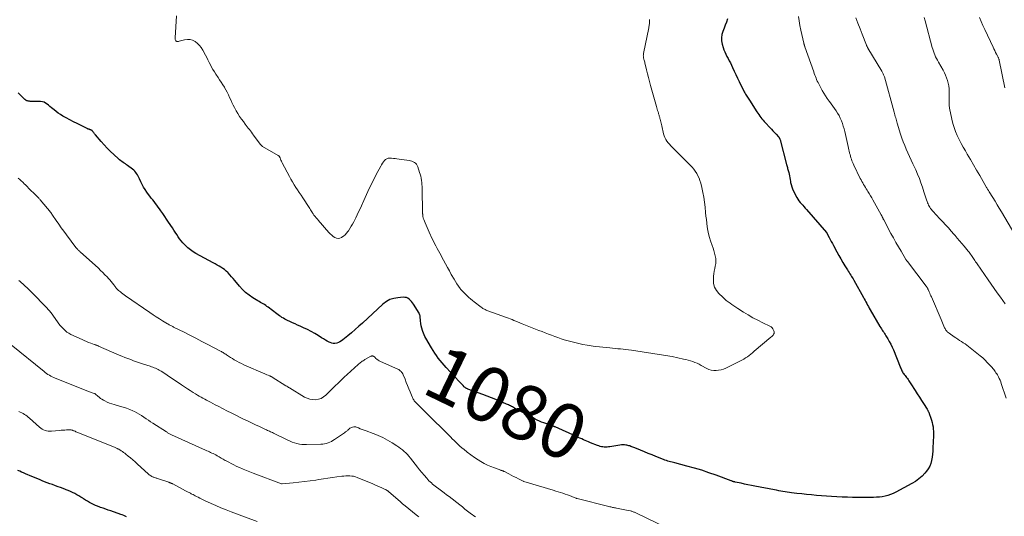
# Model space of a CAD drawing. Units: feet. Extents: x 1950000 to 1955021, y 534993 to 540000.
# Drawn here: x 1950914 to 1951274, y 537043 to 537225 of the extents above; entities that cross this region are included whole.
import ezdxf
from ezdxf.enums import TextEntityAlignment as Align

# ---------------------------------------------------------------- set-up
doc = ezdxf.new("R2010")
doc.units = ezdxf.units.FT
doc.header["$LTSCALE"] = 100
doc.header["$MEASUREMENT"] = 0
for name, color, linetype, lineweight in [('CONTOUR INDEX', 32, 'Continuous', 25), ('CONTOUR INDEX LABEL', 7, 'Continuous', 15), ('CONTOUR INTERMEDIATE', 40, 'Continuous', 15)]:
    doc.layers.add(name, color=color, linetype=linetype, lineweight=lineweight)
doc.styles.add('slant', font='romans.shx', dxfattribs={"oblique": 14.999978})

msp = doc.modelspace()

# ---------------------------------------------------------------- linework, layer by layer
at = {"layer": 'CONTOUR INDEX', "flags": 128}
for points, elevation in [([(1951172.51, 537225.04), (1951172.08, 537223.9), (1951171.65, 537222.76), (1951171.21, 537221.62), (1951170.78, 537220.48), (1951170.46, 537219.33), (1951170.29, 537218.18), (1951170.34, 537217.02), (1951170.54, 537215.85), (1951170.86, 537214.67), (1951171.13, 537213.81), (1951171.45, 537212.97), (1951171.82, 537212.16), (1951172.25, 537211.36), (1951172.69, 537210.58), (1951173.12, 537209.78), (1951173.52, 537208.97), (1951173.91, 537208.16), (1951174.33, 537207.26), (1951174.92, 537205.99), (1951175.51, 537204.72), (1951176.12, 537203.46), (1951176.74, 537202.2), (1951178.61, 537198.42), (1951178.81, 537198.02), (1951179.03, 537197.63), (1951179.26, 537197.25), (1951179.51, 537196.88), (1951179.76, 537196.51), (1951180, 537196.13), (1951180.25, 537195.76), (1951180.49, 537195.38), (1951183.21, 537191.18), (1951183.57, 537190.64), (1951183.92, 537190.11), (1951184.29, 537189.58), (1951184.67, 537189.06), (1951185.05, 537188.56), (1951185.46, 537188.06), (1951185.88, 537187.58), (1951186.32, 537187.11), (1951187.95, 537185.43), (1951188.52, 537184.83), (1951189.09, 537184.23), (1951189.65, 537183.63), (1951190.21, 537183.02), (1951191.12, 537182.02), (1951191.21, 537181.91), (1951191.3, 537181.79), (1951191.38, 537181.66), (1951191.45, 537181.52), (1951191.51, 537181.38), (1951191.57, 537181.24), (1951191.62, 537181.1), (1951191.66, 537180.95), (1951194.03, 537171.9), (1951194.13, 537171.53), (1951194.23, 537171.17), (1951194.33, 537170.81), (1951194.44, 537170.45), (1951194.54, 537170.09), (1951194.64, 537169.73), (1951194.73, 537169.37), (1951194.82, 537169), (1951194.96, 537168.4), (1951195.11, 537167.73), (1951195.25, 537167.06), (1951195.37, 537166.39), (1951195.47, 537165.71), (1951195.52, 537165.38), (1951195.69, 537164.56), (1951195.91, 537163.75), (1951196.21, 537162.97), (1951196.57, 537162.2), (1951197.85, 537159.81), (1951198.2, 537159.21), (1951198.58, 537158.63), (1951199, 537158.08), (1951199.46, 537157.55), (1951199.93, 537157.04), (1951200.39, 537156.52), (1951200.86, 537156), (1951201.32, 537155.47), (1951208.57, 537147.11), (1951208.62, 537147.05), (1951208.67, 537146.99), (1951208.71, 537146.93), (1951208.75, 537146.87), (1951208.8, 537146.81), (1951208.84, 537146.74), (1951208.87, 537146.67), (1951208.91, 537146.61), (1951209.6, 537145.27), (1951209.98, 537144.53), (1951210.36, 537143.79), (1951210.75, 537143.06), (1951211.14, 537142.32), (1951212.4, 537139.96), (1951213.1, 537138.68), (1951213.82, 537137.42), (1951214.56, 537136.17), (1951215.32, 537134.93), (1951216.27, 537133.39), (1951216.56, 537132.93), (1951216.86, 537132.46), (1951217.15, 537132), (1951217.45, 537131.53), (1951217.75, 537131.07), (1951218.04, 537130.6), (1951218.32, 537130.13), (1951218.59, 537129.65), (1951222.1, 537123.4), (1951222.41, 537122.84), (1951222.72, 537122.27), (1951223.02, 537121.71), (1951223.32, 537121.14), (1951223.61, 537120.57), (1951223.92, 537120), (1951224.23, 537119.44), (1951224.55, 537118.88), (1951228.14, 537112.74), (1951228.4, 537112.31), (1951228.66, 537111.89), (1951228.93, 537111.48), (1951229.21, 537111.07), (1951229.5, 537110.66), (1951229.77, 537110.24), (1951230.04, 537109.82), (1951230.3, 537109.4), (1951230.97, 537108.28), (1951231.54, 537107.28), (1951232.08, 537106.27), (1951232.57, 537105.23), (1951233.02, 537104.18), (1951235.51, 537098.07), (1951235.66, 537097.7), (1951235.82, 537097.33), (1951235.98, 537096.97), (1951236.15, 537096.6), (1951236.33, 537096.25), (1951236.52, 537095.9), (1951236.74, 537095.57), (1951236.97, 537095.25), (1951237.29, 537094.84), (1951237.57, 537094.47), (1951237.85, 537094.1), (1951238.13, 537093.73), (1951238.4, 537093.35), (1951238.67, 537092.97), (1951238.94, 537092.59), (1951239.2, 537092.2), (1951239.45, 537091.81), (1951240.99, 537089.37), (1951241.75, 537088.17), (1951242.51, 537086.98), (1951243.28, 537085.78), (1951244.04, 537084.59), (1951245.33, 537082.57), (1951245.44, 537082.38), (1951245.56, 537082.19), (1951245.66, 537082), (1951245.77, 537081.8), (1951245.86, 537081.6), (1951245.96, 537081.4), (1951246.04, 537081.2), (1951246.12, 537080.99), (1951246.73, 537079.34), (1951246.98, 537078.56), (1951247.2, 537077.77), (1951247.36, 537076.97), (1951247.49, 537076.15), (1951247.56, 537075.33), (1951247.62, 537074.51), (1951247.63, 537073.69), (1951247.62, 537072.86), (1951247.45, 537068.44), (1951247.39, 537067.29), (1951247.29, 537066.16), (1951247.15, 537065.02), (1951246.97, 537063.89), (1951246.69, 537062.8), (1951246.3, 537061.77), (1951245.75, 537060.81), (1951245.08, 537059.9), (1951244.55, 537059.27), (1951243.48, 537058.16), (1951242.34, 537057.13), (1951241.09, 537056.23), (1951239.78, 537055.42), (1951233.95, 537052.25), (1951233, 537051.79), (1951232.03, 537051.38), (1951231.03, 537051.06), (1951230.01, 537050.81), (1951228.97, 537050.62), (1951227.93, 537050.48), (1951226.88, 537050.4), (1951225.82, 537050.36), (1951223.9, 537050.35), (1951221.98, 537050.35), (1951220.06, 537050.36), (1951218.15, 537050.39), (1951216.23, 537050.42), (1951214.31, 537050.49), (1951212.4, 537050.57), (1951210.49, 537050.68), (1951208.57, 537050.82), (1951204.93, 537051.11), (1951203.15, 537051.27), (1951201.37, 537051.43), (1951199.6, 537051.62), (1951197.82, 537051.83), (1951195.84, 537052.07), (1951195.06, 537052.17), (1951194.28, 537052.28), (1951193.5, 537052.4), (1951192.73, 537052.53), (1951191.95, 537052.67), (1951191.18, 537052.81), (1951190.41, 537052.96), (1951189.63, 537053.11), (1951182.44, 537054.51), (1951181.19, 537054.76), (1951179.93, 537055.01), (1951178.68, 537055.26), (1951177.42, 537055.52), (1951175.3, 537055.96), (1951175.11, 537056), (1951174.92, 537056.05), (1951174.73, 537056.1), (1951174.54, 537056.16), (1951174.36, 537056.23), (1951174.17, 537056.29), (1951173.98, 537056.36), (1951173.8, 537056.43), (1951168.37, 537058.45), (1951165.73, 537059.39), (1951163.07, 537060.27), (1951160.38, 537061.06), (1951157.67, 537061.8), (1951153.28, 537062.93), (1951152.76, 537063.06), (1951152.23, 537063.2), (1951151.71, 537063.35), (1951151.19, 537063.49), (1951150.68, 537063.65), (1951150.16, 537063.82), (1951149.65, 537064), (1951149.15, 537064.19), (1951146.33, 537065.3), (1951144.93, 537065.85), (1951143.53, 537066.41), (1951142.14, 537066.98), (1951140.74, 537067.56), (1951138.69, 537068.41), (1951138.32, 537068.56), (1951137.96, 537068.71), (1951137.6, 537068.86), (1951137.23, 537069), (1951136.86, 537069.14), (1951136.49, 537069.25), (1951136.11, 537069.35), (1951135.72, 537069.42), (1951135.4, 537069.48), (1951134.85, 537069.54), (1951134.31, 537069.56), (1951133.76, 537069.52), (1951133.21, 537069.44), (1951132.47, 537069.3), (1951131.73, 537069.16), (1951130.99, 537069.04), (1951130.24, 537068.93), (1951129.5, 537068.83), (1951129.02, 537068.78), (1951128.51, 537068.74), (1951128, 537068.72), (1951127.49, 537068.75), (1951126.98, 537068.8), (1951126.48, 537068.89), (1951125.98, 537069), (1951125.49, 537069.14), (1951125.01, 537069.32), (1951122.45, 537070.34), (1951121.81, 537070.6), (1951121.17, 537070.87), (1951120.53, 537071.14), (1951119.89, 537071.43), (1951119.26, 537071.71), (1951118.63, 537072), (1951118, 537072.29), (1951117.36, 537072.57), (1951109.59, 537076.08), (1951109.47, 537076.13), (1951109.35, 537076.18), (1951109.22, 537076.23), (1951109.1, 537076.28), (1951108.97, 537076.32), (1951108.85, 537076.37), (1951108.72, 537076.41), (1951108.59, 537076.46), (1951105.41, 537077.58), (1951104.6, 537077.89), (1951103.81, 537078.22), (1951103.03, 537078.58), (1951102.26, 537078.96), (1951101.5, 537079.37), (1951100.74, 537079.77), (1951099.98, 537080.18), (1951099.22, 537080.59), (1951094.76, 537083), (1951094.39, 537083.19), (1951094.03, 537083.38), (1951093.66, 537083.57), (1951093.3, 537083.75), (1951092.93, 537083.93), (1951092.55, 537084.11), (1951092.18, 537084.28), (1951091.8, 537084.44), (1951089.44, 537085.46), (1951087.87, 537086.12), (1951086.3, 537086.76), (1951084.72, 537087.37), (1951083.13, 537087.97), (1951077.73, 537089.93), (1951077.54, 537090.01), (1951077.36, 537090.09), (1951077.19, 537090.18), (1951077.02, 537090.28), (1951076.86, 537090.39), (1951076.7, 537090.51), (1951076.55, 537090.64), (1951076.4, 537090.77), (1951075.95, 537091.23), (1951075.59, 537091.6), (1951075.23, 537091.97), (1951074.88, 537092.34), (1951074.52, 537092.72), (1951069.8, 537097.79), (1951069.05, 537098.63), (1951068.31, 537099.47), (1951067.61, 537100.35), (1951066.93, 537101.24), (1951066.27, 537102.15), (1951065.64, 537103.07), (1951065.04, 537104.02), (1951064.45, 537104.97), (1951062.39, 537108.5), (1951062.07, 537109.09), (1951061.77, 537109.69), (1951061.52, 537110.31), (1951061.29, 537110.94), (1951061.16, 537111.34), (1951060.92, 537112.19), (1951060.71, 537113.05), (1951060.56, 537113.91), (1951060.45, 537114.79), (1951060.3, 537116.39), (1951060.28, 537116.55), (1951060.25, 537116.71), (1951060.21, 537116.87), (1951060.17, 537117.02), (1951060.11, 537117.17), (1951060.04, 537117.32), (1951059.97, 537117.46), (1951059.89, 537117.6), (1951057.83, 537120.96), (1951057.5, 537121.45), (1951057.13, 537121.91), (1951056.72, 537122.34), (1951056.28, 537122.74), (1951055.8, 537123.06), (1951055.29, 537123.29), (1951054.73, 537123.4), (1951054.16, 537123.42), (1951052.21, 537123.28), (1951050.7, 537123.02), (1951049.27, 537122.56), (1951047.97, 537121.83), (1951046.74, 537120.91), (1951039.3, 537114.03), (1951037.97, 537112.83), (1951036.63, 537111.65), (1951035.27, 537110.49), (1951033.89, 537109.36), (1951032.14, 537107.95), (1951031.6, 537107.56), (1951031.05, 537107.22), (1951030.46, 537106.94), (1951029.85, 537106.7), (1951029.22, 537106.58), (1951028.61, 537106.55), (1951028.01, 537106.67), (1951027.41, 537106.89), (1951027.13, 537107.03), (1951026.41, 537107.41), (1951025.7, 537107.81), (1951025, 537108.23), (1951024.31, 537108.66), (1951023.11, 537109.44), (1951021.81, 537110.24), (1951020.49, 537110.99), (1951019.13, 537111.67), (1951017.75, 537112.31), (1951016.53, 537112.84), (1951015.58, 537113.25), (1951014.63, 537113.68), (1951013.68, 537114.11), (1951012.74, 537114.54), (1951011.9, 537114.93), (1951011.38, 537115.19), (1951010.87, 537115.46), (1951010.37, 537115.75), (1951009.88, 537116.06), (1951009.4, 537116.38), (1951008.93, 537116.71), (1951008.46, 537117.05), (1951007.99, 537117.4), (1951004.84, 537119.79), (1951004.39, 537120.12), (1951003.92, 537120.43), (1951003.45, 537120.73), (1951002.96, 537121.01), (1951002.48, 537121.29), (1951001.99, 537121.57), (1951001.51, 537121.85), (1951001.03, 537122.14), (1950999.2, 537123.27), (1950997.86, 537124.18), (1950996.6, 537125.18), (1950995.44, 537126.3), (1950994.35, 537127.51), (1950992.7, 537129.54), (1950992.11, 537130.25), (1950991.5, 537130.94), (1950990.88, 537131.62), (1950990.24, 537132.29), (1950990.06, 537132.47), (1950989.48, 537133.01), (1950988.88, 537133.52), (1950988.24, 537133.98), (1950987.57, 537134.4), (1950986.89, 537134.8), (1950986.2, 537135.19), (1950985.5, 537135.58), (1950984.81, 537135.97), (1950978.44, 537139.46), (1950977.44, 537140.07), (1950976.47, 537140.73), (1950975.56, 537141.47), (1950974.7, 537142.27), (1950974.38, 537142.58), (1950973.73, 537143.28), (1950973.1, 537144), (1950972.53, 537144.76), (1950971.98, 537145.55), (1950971.46, 537146.35), (1950970.94, 537147.16), (1950970.41, 537147.95), (1950969.88, 537148.75), (1950968.45, 537150.88), (1950967.76, 537151.91), (1950967.06, 537152.94), (1950966.36, 537153.97), (1950965.65, 537155), (1950965.18, 537155.7), (1950964.7, 537156.37), (1950964.22, 537157.04), (1950963.71, 537157.69), (1950963.2, 537158.34), (1950962.68, 537158.98), (1950962.18, 537159.63), (1950961.68, 537160.29), (1950961.19, 537160.96), (1950960.57, 537161.81), (1950959.95, 537162.73), (1950959.36, 537163.66), (1950958.84, 537164.64), (1950958.35, 537165.63), (1950957.89, 537166.65), (1950957.65, 537167.14), (1950957.4, 537167.63), (1950957.12, 537168.11), (1950956.83, 537168.58), (1950956.51, 537169.02), (1950956.15, 537169.44), (1950955.76, 537169.81), (1950955.34, 537170.16), (1950953.54, 537171.48), (1950953.12, 537171.79), (1950952.7, 537172.09), (1950952.27, 537172.38), (1950951.85, 537172.68), (1950951.42, 537172.98), (1950951.01, 537173.29), (1950950.61, 537173.62), (1950950.22, 537173.95), (1950948.5, 537175.5), (1950947.28, 537176.65), (1950946.09, 537177.82), (1950944.95, 537179.05), (1950943.84, 537180.3), (1950941.75, 537182.74), (1950941.58, 537182.94), (1950941.42, 537183.14), (1950941.27, 537183.35), (1950941.11, 537183.55), (1950940.93, 537183.8), (1950940.87, 537183.89), (1950940.81, 537183.97), (1950940.74, 537184.05), (1950940.68, 537184.13), (1950940.6, 537184.22), (1950940.54, 537184.28), (1950940.46, 537184.34), (1950940.39, 537184.39), (1950940.31, 537184.44), (1950940.22, 537184.48), (1950940.14, 537184.52), (1950940.05, 537184.55), (1950939.89, 537184.6), (1950939.75, 537184.64), (1950939.6, 537184.69), (1950939.45, 537184.74), (1950939.31, 537184.79), (1950939.16, 537184.85), (1950939.02, 537184.91), (1950938.88, 537184.97), (1950938.74, 537185.03), (1950936.37, 537186.2), (1950935.06, 537186.86), (1950933.74, 537187.53), (1950932.44, 537188.22), (1950931.15, 537188.92), (1950929.91, 537189.59), (1950929.07, 537190.09), (1950928.24, 537190.62), (1950927.45, 537191.2), (1950926.68, 537191.8), (1950926.22, 537192.2), (1950925.7, 537192.64), (1950925.18, 537193.07), (1950924.66, 537193.51), (1950924.15, 537193.95), (1950923.61, 537194.32), (1950923.03, 537194.61), (1950922.41, 537194.78), (1950921.76, 537194.86), (1950918.27, 537194.94), (1950918, 537194.95), (1950917.73, 537194.98), (1950917.46, 537195.02), (1950917.2, 537195.07), (1950916.93, 537195.14), (1950916.8, 537195.17), (1950916.68, 537195.22), (1950916.56, 537195.28), (1950916.44, 537195.34), (1950916.33, 537195.42), (1950916.23, 537195.5), (1950916.13, 537195.59), (1950916.03, 537195.68), (1950913.62, 537198.07)], 1080), ([(1950953.16, 537043.28), (1950952.65, 537043.52), (1950952.12, 537043.74), (1950951.6, 537043.95), (1950951.06, 537044.14), (1950947.4, 537045.41), (1950946.47, 537045.74), (1950945.53, 537046.07), (1950944.6, 537046.4), (1950943.67, 537046.74), (1950943.37, 537046.85), (1950942.6, 537047.15), (1950941.83, 537047.46), (1950941.08, 537047.81), (1950940.34, 537048.17), (1950939.61, 537048.56), (1950938.89, 537048.97), (1950938.18, 537049.4), (1950937.48, 537049.84), (1950937.17, 537050.04), (1950936.45, 537050.5), (1950935.72, 537050.94), (1950934.97, 537051.36), (1950934.22, 537051.76), (1950933.45, 537052.14), (1950932.67, 537052.5), (1950931.89, 537052.84), (1950931.09, 537053.16), (1950930.87, 537053.24), (1950929.96, 537053.58), (1950929.05, 537053.93), (1950928.13, 537054.27), (1950927.22, 537054.6), (1950926.08, 537055.02), (1950925.13, 537055.37), (1950924.18, 537055.73), (1950923.24, 537056.1), (1950922.3, 537056.47), (1950921.36, 537056.85), (1950920.42, 537057.24), (1950919.49, 537057.63), (1950918.56, 537058.03), (1950916.23, 537059.03), (1950915.54, 537059.33), (1950914.85, 537059.62), (1950914.16, 537059.91), (1950913.47, 537060.19)], 1060)]:
    msp.add_lwpolyline(points, dxfattribs=dict(at, elevation=elevation))
at = {"layer": 'CONTOUR INTERMEDIATE', "flags": 128}
for points, elevation in [([(1951144, 537224.87), (1951144.03, 537224.48), (1951144.04, 537224.08), (1951144.03, 537223.69), (1951143.99, 537223.3), (1951143.93, 537222.91), (1951143.87, 537222.51), (1951143.8, 537222.12), (1951143.73, 537221.74), (1951141.84, 537212.43), (1951141.8, 537212.15), (1951141.77, 537211.87), (1951141.76, 537211.6), (1951141.77, 537211.32), (1951141.8, 537211.04), (1951141.85, 537210.76), (1951141.91, 537210.49), (1951141.98, 537210.22), (1951142.04, 537210.01), (1951142.15, 537209.63), (1951142.26, 537209.25), (1951142.35, 537208.87), (1951142.44, 537208.49), (1951142.92, 537206.42), (1951143.26, 537205.01), (1951143.61, 537203.6), (1951143.99, 537202.19), (1951144.37, 537200.79), (1951146.56, 537193.05), (1951146.7, 537192.57), (1951146.85, 537192.08), (1951146.99, 537191.59), (1951147.13, 537191.1), (1951147.26, 537190.69), (1951147.34, 537190.41), (1951147.43, 537190.13), (1951147.51, 537189.85), (1951147.59, 537189.57), (1951147.67, 537189.29), (1951147.75, 537189), (1951147.83, 537188.72), (1951147.9, 537188.44), (1951148.01, 537188.02), (1951148.13, 537187.53), (1951148.25, 537187.04), (1951148.37, 537186.55), (1951148.49, 537186.06), (1951149.17, 537183.12), (1951149.38, 537182.42), (1951149.64, 537181.73), (1951149.98, 537181.08), (1951150.36, 537180.46), (1951150.8, 537179.86), (1951151.26, 537179.28), (1951151.75, 537178.73), (1951152.27, 537178.2), (1951158.87, 537171.67), (1951159.53, 537170.97), (1951160.16, 537170.23), (1951160.72, 537169.45), (1951161.25, 537168.64), (1951161.71, 537167.79), (1951162.12, 537166.92), (1951162.44, 537166.01), (1951162.7, 537165.08), (1951163.08, 537163.46), (1951163.46, 537161.7), (1951163.8, 537159.93), (1951164.06, 537158.15), (1951164.28, 537156.36), (1951164.48, 537154.39), (1951164.62, 537153.08), (1951164.77, 537151.77), (1951164.93, 537150.46), (1951165.09, 537149.15), (1951165.3, 537147.85), (1951165.56, 537146.57), (1951165.91, 537145.3), (1951166.31, 537144.05), (1951166.92, 537142.33), (1951167.24, 537141.4), (1951167.53, 537140.47), (1951167.79, 537139.52), (1951168.02, 537138.57), (1951168.03, 537138.52), (1951168.18, 537137.59), (1951168.24, 537136.67), (1951168.17, 537135.74), (1951168.02, 537134.82), (1951167.82, 537133.89), (1951167.65, 537132.96), (1951167.52, 537132.02), (1951167.43, 537131.08), (1951167.34, 537129.94), (1951167.43, 537128.51), (1951167.75, 537127.16), (1951168.41, 537125.95), (1951169.31, 537124.82), (1951170.77, 537123.43), (1951171.4, 537122.85), (1951172.05, 537122.3), (1951172.72, 537121.76), (1951173.4, 537121.25), (1951174.1, 537120.76), (1951174.8, 537120.27), (1951175.52, 537119.8), (1951176.24, 537119.34), (1951178.37, 537118), (1951180.07, 537116.97), (1951181.79, 537115.98), (1951183.54, 537115.05), (1951185.32, 537114.15), (1951187.97, 537112.87), (1951188.39, 537112.61), (1951188.77, 537112.29), (1951189.07, 537111.9), (1951189.32, 537111.47), (1951189.44, 537111.19), (1951189.52, 537110.86), (1951189.54, 537110.53), (1951189.46, 537110.22), (1951189.32, 537109.91), (1951189.1, 537109.62), (1951188.87, 537109.34), (1951188.61, 537109.08), (1951188.34, 537108.83), (1951182.22, 537103.71), (1951181.6, 537103.2), (1951180.98, 537102.7), (1951180.36, 537102.21), (1951179.73, 537101.73), (1951179.08, 537101.27), (1951178.41, 537100.84), (1951177.73, 537100.45), (1951177.02, 537100.09), (1951171.83, 537097.59), (1951170.99, 537097.24), (1951170.13, 537096.97), (1951169.25, 537096.79), (1951168.35, 537096.68), (1951167.45, 537096.71), (1951166.57, 537096.83), (1951165.73, 537097.09), (1951164.91, 537097.46), (1951162.9, 537098.57), (1951162.14, 537098.96), (1951161.37, 537099.33), (1951160.58, 537099.66), (1951159.78, 537099.96), (1951158.96, 537100.23), (1951158.14, 537100.47), (1951157.32, 537100.69), (1951156.48, 537100.88), (1951152.25, 537101.78), (1951151.47, 537101.94), (1951150.69, 537102.09), (1951149.91, 537102.22), (1951149.13, 537102.34), (1951137.39, 537104.07), (1951136.41, 537104.2), (1951135.43, 537104.33), (1951134.44, 537104.44), (1951133.46, 537104.55), (1951132.47, 537104.64), (1951131.48, 537104.74), (1951130.5, 537104.84), (1951129.51, 537104.94), (1951125.75, 537105.33), (1951124.24, 537105.51), (1951122.73, 537105.71), (1951121.23, 537105.94), (1951119.73, 537106.21), (1951118.24, 537106.52), (1951116.75, 537106.86), (1951115.28, 537107.24), (1951113.82, 537107.66), (1951112.92, 537107.94), (1951111.74, 537108.31), (1951110.57, 537108.7), (1951109.41, 537109.11), (1951108.25, 537109.54), (1951107.1, 537109.99), (1951105.94, 537110.44), (1951104.79, 537110.89), (1951103.64, 537111.34), (1951097.5, 537113.76), (1951097.22, 537113.87), (1951096.94, 537113.99), (1951096.67, 537114.1), (1951096.39, 537114.21), (1951096.11, 537114.33), (1951095.84, 537114.44), (1951095.56, 537114.56), (1951095.28, 537114.67), (1951094.53, 537114.99), (1951093.87, 537115.26), (1951093.21, 537115.53), (1951092.55, 537115.78), (1951091.88, 537116.03), (1951084.95, 537118.53), (1951084.64, 537118.65), (1951084.34, 537118.77), (1951084.03, 537118.91), (1951083.74, 537119.06), (1951083.45, 537119.22), (1951083.16, 537119.39), (1951082.89, 537119.57), (1951082.62, 537119.76), (1951080.06, 537121.73), (1951079.38, 537122.26), (1951078.72, 537122.8), (1951078.06, 537123.36), (1951077.42, 537123.92), (1951076.8, 537124.51), (1951076.2, 537125.12), (1951075.64, 537125.77), (1951075.09, 537126.43), (1951074.91, 537126.66), (1951074.31, 537127.47), (1951073.74, 537128.29), (1951073.2, 537129.14), (1951072.68, 537130), (1951071.68, 537131.78), (1951070.96, 537133.06), (1951070.25, 537134.35), (1951069.54, 537135.64), (1951068.85, 537136.94), (1951068.4, 537137.79), (1951067.94, 537138.66), (1951067.47, 537139.54), (1951066.99, 537140.41), (1951066.51, 537141.28), (1951066.04, 537142.15), (1951065.58, 537143.03), (1951065.13, 537143.92), (1951064.7, 537144.81), (1951063.59, 537147.17), (1951063.2, 537148.02), (1951062.83, 537148.87), (1951062.47, 537149.72), (1951062.12, 537150.58), (1951061.61, 537151.87), (1951061.53, 537152.09), (1951061.46, 537152.31), (1951061.39, 537152.53), (1951061.34, 537152.76), (1951061.31, 537152.87), (1951061.28, 537153.04), (1951061.25, 537153.22), (1951061.23, 537153.4), (1951061.23, 537153.58), (1951061.23, 537153.76), (1951061.22, 537153.94), (1951061.22, 537154.12), (1951061.22, 537154.3), (1951061.03, 537163.11), (1951061, 537163.87), (1951060.96, 537164.62), (1951060.88, 537165.36), (1951060.79, 537166.11), (1951060.67, 537166.85), (1951060.52, 537167.59), (1951060.33, 537168.31), (1951060.11, 537169.03), (1951059.44, 537171.07), (1951059.23, 537171.54), (1951058.96, 537171.97), (1951058.61, 537172.34), (1951058.21, 537172.67), (1951057.75, 537172.92), (1951057.28, 537173.14), (1951056.78, 537173.28), (1951056.26, 537173.38), (1951051.77, 537173.96), (1951051.14, 537174.03), (1951050.52, 537174.1), (1951049.89, 537174.16), (1951049.27, 537174.21), (1951049.24, 537174.21), (1951048.67, 537174.17), (1951048.14, 537174.02), (1951047.67, 537173.73), (1951047.25, 537173.33), (1951046.88, 537172.84), (1951046.53, 537172.33), (1951046.21, 537171.8), (1951045.91, 537171.26), (1951044.31, 537168.25), (1951043.24, 537166.18), (1951042.21, 537164.1), (1951041.21, 537162), (1951040.24, 537159.89), (1951038.36, 537155.66), (1951037.86, 537154.58), (1951037.36, 537153.52), (1951036.83, 537152.46), (1951036.29, 537151.4), (1951036.07, 537150.99), (1951035.61, 537150.16), (1951035.14, 537149.34), (1951034.64, 537148.53), (1951034.12, 537147.74), (1951033.93, 537147.46), (1951033.46, 537146.85), (1951032.94, 537146.28), (1951032.36, 537145.77), (1951031.74, 537145.31), (1951031.63, 537145.24), (1951031.03, 537144.98), (1951030.42, 537144.87), (1951029.8, 537144.97), (1951029.19, 537145.21), (1951028.59, 537145.61), (1951028.03, 537146.05), (1951027.51, 537146.54), (1951027.01, 537147.07), (1951023.13, 537151.61), (1951022.91, 537151.87), (1951022.69, 537152.12), (1951022.46, 537152.36), (1951022.23, 537152.61), (1951022.09, 537152.76), (1951021.93, 537152.93), (1951021.78, 537153.1), (1951021.64, 537153.28), (1951021.49, 537153.46), (1951021.36, 537153.65), (1951021.23, 537153.83), (1951021.1, 537154.03), (1951020.98, 537154.22), (1951020.75, 537154.62), (1951020.51, 537155.01), (1951020.27, 537155.4), (1951020.03, 537155.79), (1951019.78, 537156.18), (1951017.45, 537159.71), (1951016.82, 537160.67), (1951016.19, 537161.63), (1951015.57, 537162.59), (1951014.94, 537163.56), (1951014.33, 537164.53), (1951013.73, 537165.51), (1951013.16, 537166.51), (1951012.61, 537167.52), (1951010, 537172.45), (1951009.83, 537172.79), (1951009.66, 537173.14), (1951009.51, 537173.5), (1951009.37, 537173.86), (1951009.2, 537174.33), (1951009.14, 537174.46), (1951009.08, 537174.58), (1951009.01, 537174.7), (1951008.93, 537174.81), (1951008.85, 537174.91), (1951008.75, 537175.01), (1951008.64, 537175.09), (1951008.53, 537175.16), (1951002.79, 537178.51), (1951002.67, 537178.58), (1951002.56, 537178.66), (1951002.45, 537178.75), (1951002.34, 537178.84), (1951002.24, 537178.94), (1951002.15, 537179.05), (1951002.06, 537179.15), (1951001.97, 537179.27), (1950999.51, 537182.64), (1950999.14, 537183.15), (1950998.76, 537183.66), (1950998.37, 537184.16), (1950997.98, 537184.66), (1950997.59, 537185.16), (1950997.2, 537185.66), (1950996.81, 537186.17), (1950996.43, 537186.67), (1950995.77, 537187.54), (1950995.08, 537188.5), (1950994.42, 537189.47), (1950993.8, 537190.47), (1950993.2, 537191.49), (1950992.52, 537192.69), (1950992.04, 537193.6), (1950991.58, 537194.51), (1950991.15, 537195.45), (1950990.75, 537196.4), (1950990.35, 537197.34), (1950989.91, 537198.27), (1950989.42, 537199.17), (1950988.89, 537200.06), (1950988.85, 537200.12), (1950988.28, 537201.02), (1950987.71, 537201.91), (1950987.12, 537202.81), (1950986.53, 537203.69), (1950985.73, 537204.89), (1950985.2, 537205.72), (1950984.69, 537206.56), (1950984.2, 537207.42), (1950983.74, 537208.29), (1950983.3, 537209.17), (1950982.85, 537210.05), (1950982.39, 537210.92), (1950981.93, 537211.8), (1950980.95, 537213.65), (1950980.38, 537214.55), (1950979.75, 537215.39), (1950979, 537216.12), (1950978.17, 537216.79), (1950977.26, 537217.25), (1950976.32, 537217.55), (1950975.34, 537217.58), (1950974.32, 537217.45), (1950972.3, 537216.89), (1950972.1, 537216.85), (1950971.91, 537216.82), (1950971.72, 537216.82), (1950971.52, 537216.83), (1950971.35, 537216.88), (1950971.2, 537216.96), (1950971.09, 537217.09), (1950971, 537217.25), (1950970.99, 537217.27), (1950970.94, 537217.47), (1950970.9, 537217.67), (1950970.88, 537217.87), (1950970.88, 537218.08), (1950971.35, 537226.23)], 1084), ([(1951198.38, 537225.97), (1951198.64, 537224.3), (1951198.93, 537222.63), (1951199.26, 537220.97), (1951199.62, 537219.31), (1951200.34, 537216.19), (1951200.36, 537216.1), (1951200.38, 537216.01), (1951200.4, 537215.91), (1951200.42, 537215.82), (1951200.45, 537215.73), (1951200.47, 537215.64), (1951200.5, 537215.55), (1951200.53, 537215.46), (1951200.58, 537215.3), (1951200.6, 537215.25), (1951200.61, 537215.2), (1951200.63, 537215.15), (1951200.65, 537215.11), (1951200.67, 537215.06), (1951200.68, 537215.01), (1951200.7, 537214.96), (1951200.72, 537214.91), (1951203.97, 537205.69), (1951204.17, 537205.13), (1951204.37, 537204.57), (1951204.58, 537204.01), (1951204.8, 537203.46), (1951205.02, 537202.91), (1951205.26, 537202.37), (1951205.52, 537201.83), (1951205.8, 537201.3), (1951207.07, 537198.93), (1951207.64, 537197.93), (1951208.24, 537196.94), (1951208.89, 537195.99), (1951209.57, 537195.05), (1951209.71, 537194.86), (1951210.33, 537194.03), (1951210.94, 537193.19), (1951211.54, 537192.35), (1951212.13, 537191.5), (1951212.69, 537190.63), (1951213.2, 537189.74), (1951213.65, 537188.82), (1951214.05, 537187.87), (1951214.41, 537186.89), (1951214.73, 537185.91), (1951215.02, 537184.91), (1951215.27, 537183.9), (1951216.49, 537178.48), (1951216.63, 537177.89), (1951216.76, 537177.3), (1951216.91, 537176.71), (1951217.05, 537176.12), (1951217.06, 537176.06), (1951217.21, 537175.5), (1951217.36, 537174.94), (1951217.53, 537174.39), (1951217.71, 537173.83), (1951217.9, 537173.29), (1951218.11, 537172.75), (1951218.34, 537172.22), (1951218.58, 537171.69), (1951220.95, 537166.8), (1951221.23, 537166.24), (1951221.52, 537165.69), (1951221.83, 537165.15), (1951222.15, 537164.61), (1951222.47, 537164.08), (1951222.8, 537163.54), (1951223.13, 537163.01), (1951223.46, 537162.48), (1951223.74, 537162.03), (1951224.21, 537161.27), (1951224.67, 537160.5), (1951225.11, 537159.73), (1951225.55, 537158.95), (1951228.57, 537153.57), (1951228.65, 537153.42), (1951228.72, 537153.27), (1951228.8, 537153.13), (1951228.87, 537152.98), (1951228.95, 537152.83), (1951229.02, 537152.68), (1951229.09, 537152.53), (1951229.17, 537152.38), (1951229.19, 537152.34), (1951229.27, 537152.17), (1951229.35, 537152), (1951229.44, 537151.84), (1951229.53, 537151.67), (1951232.14, 537146.76), (1951233.03, 537145.12), (1951233.94, 537143.48), (1951234.87, 537141.86), (1951235.81, 537140.24), (1951237.61, 537137.21), (1951237.67, 537137.12), (1951237.73, 537137.03), (1951237.79, 537136.93), (1951237.85, 537136.85), (1951237.91, 537136.75), (1951237.94, 537136.71), (1951237.97, 537136.67), (1951238, 537136.63), (1951238.03, 537136.59), (1951238.06, 537136.55), (1951238.09, 537136.51), (1951238.12, 537136.47), (1951238.15, 537136.43), (1951244.94, 537127.5), (1951245.07, 537127.33), (1951245.2, 537127.16), (1951245.32, 537126.98), (1951245.44, 537126.8), (1951245.55, 537126.62), (1951245.66, 537126.43), (1951245.76, 537126.24), (1951245.85, 537126.04), (1951246.09, 537125.47), (1951246.3, 537124.98), (1951246.51, 537124.5), (1951246.71, 537124.01), (1951246.92, 537123.53), (1951250.45, 537115.27), (1951250.71, 537114.68), (1951250.96, 537114.09), (1951251.22, 537113.49), (1951251.48, 537112.9), (1951251.74, 537112.31), (1951251.88, 537112.02), (1951252.03, 537111.74), (1951252.21, 537111.47), (1951252.4, 537111.2), (1951252.61, 537110.96), (1951252.83, 537110.73), (1951253.08, 537110.52), (1951253.33, 537110.32), (1951255.22, 537109.03), (1951255.87, 537108.58), (1951256.53, 537108.14), (1951257.19, 537107.7), (1951257.86, 537107.27), (1951258.52, 537106.84), (1951259.17, 537106.39), (1951259.8, 537105.92), (1951260.43, 537105.43), (1951264.73, 537102.03), (1951265.62, 537101.28), (1951266.49, 537100.49), (1951267.32, 537099.67), (1951268.12, 537098.82), (1951269.05, 537097.77), (1951269.36, 537097.41), (1951269.66, 537097.04), (1951269.94, 537096.66), (1951270.22, 537096.28), (1951270.48, 537095.88), (1951270.74, 537095.48), (1951270.98, 537095.07), (1951271.22, 537094.66), (1951271.39, 537094.36), (1951271.69, 537093.78), (1951271.96, 537093.19), (1951272.21, 537092.59), (1951272.43, 537091.98), (1951274.18, 537086.58)], 1076), ([(1951219.35, 537225.46), (1951220.1, 537223.47), (1951220.86, 537221.48), (1951221.63, 537219.5), (1951223.17, 537215.52), (1951223.23, 537215.38), (1951223.29, 537215.23), (1951223.36, 537215.09), (1951223.43, 537214.95), (1951223.5, 537214.8), (1951223.57, 537214.67), (1951223.65, 537214.53), (1951223.73, 537214.39), (1951228.83, 537205.97), (1951228.97, 537205.72), (1951229.11, 537205.47), (1951229.24, 537205.21), (1951229.36, 537204.95), (1951229.47, 537204.69), (1951229.57, 537204.42), (1951229.66, 537204.15), (1951229.74, 537203.87), (1951233.31, 537191), (1951233.45, 537190.49), (1951233.59, 537189.98), (1951233.73, 537189.47), (1951233.87, 537188.97), (1951234.01, 537188.46), (1951234.15, 537187.95), (1951234.3, 537187.44), (1951234.45, 537186.94), (1951235.67, 537182.92), (1951236.12, 537181.53), (1951236.61, 537180.16), (1951237.15, 537178.8), (1951237.72, 537177.45), (1951238.32, 537176.12), (1951238.92, 537174.78), (1951239.54, 537173.46), (1951240.15, 537172.13), (1951241.19, 537169.92), (1951241.88, 537168.38), (1951242.52, 537166.83), (1951243.1, 537165.25), (1951243.65, 537163.66), (1951244.19, 537161.94), (1951244.43, 537161.2), (1951244.67, 537160.45), (1951244.92, 537159.71), (1951245.16, 537158.96), (1951245.36, 537158.36), (1951245.52, 537157.92), (1951245.7, 537157.49), (1951245.9, 537157.08), (1951246.11, 537156.67), (1951246.35, 537156.27), (1951246.61, 537155.88), (1951246.89, 537155.51), (1951247.18, 537155.15), (1951247.76, 537154.48), (1951248.37, 537153.8), (1951248.98, 537153.12), (1951249.6, 537152.45), (1951250.23, 537151.79), (1951251.05, 537150.94), (1951252.09, 537149.85), (1951253.11, 537148.74), (1951254.11, 537147.62), (1951255.09, 537146.48), (1951255.53, 537145.97), (1951256.36, 537145), (1951257.18, 537144.03), (1951257.99, 537143.05), (1951258.81, 537142.08), (1951260.36, 537140.21), (1951260.65, 537139.85), (1951260.94, 537139.48), (1951261.23, 537139.11), (1951261.5, 537138.73), (1951261.52, 537138.71), (1951261.78, 537138.34), (1951262.04, 537137.96), (1951262.3, 537137.58), (1951262.55, 537137.2), (1951262.81, 537136.8), (1951263.06, 537136.42), (1951263.32, 537136.03), (1951263.58, 537135.65), (1951267.57, 537129.82), (1951268.68, 537128.21), (1951269.81, 537126.62), (1951270.95, 537125.03), (1951272.1, 537123.46), (1951273.89, 537121.04)], 1072), ([(1951244.26, 537225.54), (1951244.61, 537224.35), (1951247.24, 537214.66), (1951247.45, 537213.96), (1951247.67, 537213.27), (1951247.91, 537212.58), (1951248.17, 537211.91), (1951248.45, 537211.24), (1951248.76, 537210.58), (1951249.09, 537209.93), (1951249.44, 537209.3), (1951251.15, 537206.33), (1951251.64, 537205.42), (1951252.08, 537204.5), (1951252.46, 537203.55), (1951252.81, 537202.58), (1951253.07, 537201.59), (1951253.27, 537200.6), (1951253.38, 537199.58), (1951253.43, 537198.56), (1951253.43, 537195.64), (1951253.43, 537195.24), (1951253.42, 537194.83), (1951253.42, 537194.43), (1951253.41, 537194.03), (1951253.41, 537193.63), (1951253.43, 537193.23), (1951253.48, 537192.84), (1951253.55, 537192.44), (1951254.36, 537188.45), (1951254.73, 537186.91), (1951255.17, 537185.39), (1951255.71, 537183.91), (1951256.33, 537182.45), (1951257.02, 537181.02), (1951257.74, 537179.61), (1951258.51, 537178.21), (1951259.3, 537176.84), (1951259.98, 537175.7), (1951261.13, 537173.77), (1951262.27, 537171.83), (1951263.4, 537169.88), (1951264.53, 537167.93), (1951267.07, 537163.52), (1951267.18, 537163.32), (1951267.3, 537163.13), (1951267.41, 537162.93), (1951267.53, 537162.74), (1951267.65, 537162.54), (1951267.77, 537162.35), (1951267.88, 537162.16), (1951268, 537161.96), (1951269.34, 537159.79), (1951270.12, 537158.51), (1951270.9, 537157.23), (1951271.68, 537155.94), (1951272.45, 537154.66), (1951278.63, 537144.23)], 1068), ([(1951264.43, 537225.54), (1951265.05, 537224.08), (1951265.69, 537222.63), (1951266.35, 537221.19), (1951269.39, 537214.73), (1951269.69, 537214.1), (1951270, 537213.47), (1951270.32, 537212.84), (1951270.65, 537212.22), (1951271.15, 537211.29), (1951271.23, 537211.13), (1951271.3, 537210.98), (1951271.37, 537210.82), (1951271.44, 537210.66), (1951271.5, 537210.5), (1951271.55, 537210.33), (1951271.6, 537210.17), (1951271.64, 537210), (1951273.76, 537199.92)], 1064), ([(1951154.9, 537037.1), (1951139.04, 537044.72), (1951138.8, 537044.83), (1951138.56, 537044.94), (1951138.32, 537045.03), (1951138.08, 537045.13), (1951137.83, 537045.21), (1951137.58, 537045.29), (1951137.33, 537045.36), (1951137.07, 537045.42), (1951136.31, 537045.6), (1951135.67, 537045.74), (1951135.02, 537045.87), (1951134.38, 537046), (1951133.74, 537046.12), (1951132, 537046.43), (1951131.64, 537046.5), (1951131.28, 537046.57), (1951130.93, 537046.64), (1951130.57, 537046.71), (1951130.21, 537046.79), (1951129.86, 537046.87), (1951129.51, 537046.95), (1951129.15, 537047.04), (1951117.64, 537049.91), (1951117.57, 537049.93), (1951117.51, 537049.95), (1951117.44, 537049.97), (1951117.37, 537049.99), (1951117.31, 537050.02), (1951117.24, 537050.05), (1951117.18, 537050.07), (1951117.11, 537050.1), (1951115.65, 537050.7), (1951114.85, 537051.02), (1951114.05, 537051.32), (1951113.24, 537051.6), (1951112.42, 537051.88), (1951112.35, 537051.9), (1951111.49, 537052.17), (1951110.63, 537052.44), (1951109.77, 537052.7), (1951108.9, 537052.96), (1951098.13, 537056.18), (1951098.11, 537056.19), (1951098.09, 537056.2), (1951098.07, 537056.2), (1951098.05, 537056.21), (1951097.98, 537056.24), (1951097.96, 537056.25), (1951097.94, 537056.26), (1951097.92, 537056.27), (1951097.9, 537056.28), (1951096.17, 537057.16), (1951095.29, 537057.6), (1951094.41, 537058.06), (1951093.53, 537058.51), (1951092.66, 537058.96), (1951091.08, 537059.78), (1951090.98, 537059.83), (1951090.88, 537059.88), (1951090.78, 537059.93), (1951090.68, 537059.98), (1951090.57, 537060.02), (1951090.47, 537060.06), (1951090.36, 537060.09), (1951090.25, 537060.12), (1951090.23, 537060.13), (1951090.11, 537060.16), (1951089.99, 537060.2), (1951089.87, 537060.24), (1951089.75, 537060.28), (1951087.41, 537061.12), (1951086.14, 537061.62), (1951084.89, 537062.17), (1951083.68, 537062.8), (1951082.5, 537063.48), (1951081.52, 537064.09), (1951080.13, 537064.98), (1951078.78, 537065.91), (1951077.47, 537066.91), (1951076.19, 537067.94), (1951075.63, 537068.4), (1951074.66, 537069.25), (1951073.71, 537070.11), (1951072.79, 537071), (1951071.89, 537071.92), (1951071.58, 537072.24), (1951070.84, 537073), (1951070.1, 537073.76), (1951069.35, 537074.52), (1951068.6, 537075.28), (1951068.32, 537075.55), (1951067.7, 537076.16), (1951067.08, 537076.77), (1951066.45, 537077.37), (1951065.81, 537077.97), (1951065.18, 537078.56), (1951064.55, 537079.17), (1951063.92, 537079.78), (1951063.31, 537080.39), (1951059.09, 537084.63), (1951058.97, 537084.75), (1951058.84, 537084.88), (1951058.72, 537085.01), (1951058.6, 537085.13), (1951058.48, 537085.26), (1951058.36, 537085.4), (1951058.25, 537085.53), (1951058.15, 537085.67), (1951057.97, 537085.93), (1951057.79, 537086.21), (1951057.62, 537086.49), (1951057.48, 537086.79), (1951057.34, 537087.09), (1951056.65, 537088.85), (1951056.19, 537090.02), (1951055.72, 537091.19), (1951055.25, 537092.35), (1951054.78, 537093.52), (1951054.1, 537095.17), (1951053.94, 537095.5), (1951053.76, 537095.81), (1951053.55, 537096.09), (1951053.32, 537096.37), (1951053.05, 537096.61), (1951052.77, 537096.83), (1951052.47, 537097.02), (1951052.15, 537097.19), (1951045.81, 537100.01), (1951045.37, 537100.24), (1951044.94, 537100.49), (1951044.55, 537100.79), (1951044.18, 537101.11), (1951043.77, 537101.51), (1951043.61, 537101.65), (1951043.44, 537101.77), (1951043.26, 537101.87), (1951043.07, 537101.96), (1951042.87, 537102), (1951042.68, 537102.01), (1951042.49, 537101.97), (1951042.3, 537101.9), (1951040.16, 537100.68), (1951039.83, 537100.49), (1951039.5, 537100.28), (1951039.17, 537100.07), (1951038.85, 537099.85), (1951038.54, 537099.62), (1951038.23, 537099.38), (1951037.94, 537099.13), (1951037.64, 537098.87), (1951033.69, 537095.25), (1951032.57, 537094.21), (1951031.46, 537093.17), (1951030.37, 537092.11), (1951029.28, 537091.05), (1951025.86, 537087.68), (1951025.03, 537087.03), (1951024.15, 537086.51), (1951023.18, 537086.2), (1951022.15, 537086.02), (1951021.09, 537086.06), (1951020.06, 537086.21), (1951019.08, 537086.55), (1951018.12, 537087.01), (1951012.57, 537090.35), (1951012.26, 537090.54), (1951011.95, 537090.73), (1951011.64, 537090.92), (1951011.33, 537091.11), (1951006.31, 537094.27), (1951006.21, 537094.34), (1951006.1, 537094.4), (1951006, 537094.45), (1951005.9, 537094.51), (1951005.79, 537094.56), (1951005.68, 537094.61), (1951005.58, 537094.66), (1951005.47, 537094.71), (1951004.78, 537094.98), (1951004.33, 537095.17), (1951003.88, 537095.36), (1951003.43, 537095.55), (1951002.98, 537095.74), (1950996.81, 537098.41), (1950995.95, 537098.8), (1950995.09, 537099.21), (1950994.24, 537099.64), (1950993.4, 537100.08), (1950993.18, 537100.2), (1950992.46, 537100.61), (1950991.76, 537101.02), (1950991.07, 537101.46), (1950990.38, 537101.91), (1950989.63, 537102.43), (1950989.33, 537102.63), (1950989.02, 537102.83), (1950988.71, 537103.03), (1950988.4, 537103.22), (1950988.09, 537103.4), (1950987.77, 537103.59), (1950987.46, 537103.76), (1950987.13, 537103.93), (1950982.78, 537106.22), (1950980.62, 537107.34), (1950978.46, 537108.46), (1950976.3, 537109.56), (1950974.12, 537110.66), (1950970.33, 537112.56), (1950970.05, 537112.7), (1950969.78, 537112.84), (1950969.5, 537112.99), (1950969.22, 537113.13), (1950968.95, 537113.27), (1950968.67, 537113.42), (1950968.4, 537113.58), (1950968.14, 537113.74), (1950966.31, 537114.85), (1950965.14, 537115.57), (1950963.98, 537116.31), (1950962.83, 537117.07), (1950961.69, 537117.84), (1950952.8, 537123.95), (1950952.31, 537124.3), (1950951.83, 537124.65), (1950951.35, 537125.02), (1950950.88, 537125.39), (1950950.21, 537125.93), (1950950.08, 537126.04), (1950949.95, 537126.16), (1950949.83, 537126.28), (1950949.71, 537126.41), (1950949.6, 537126.54), (1950949.49, 537126.67), (1950949.38, 537126.8), (1950949.27, 537126.94), (1950948.53, 537127.92), (1950948.04, 537128.54), (1950947.54, 537129.15), (1950947.03, 537129.75), (1950946.5, 537130.33), (1950946.05, 537130.83), (1950945.27, 537131.65), (1950944.49, 537132.45), (1950943.68, 537133.23), (1950942.85, 537134), (1950936.2, 537139.99), (1950936, 537140.18), (1950935.8, 537140.37), (1950935.6, 537140.57), (1950935.4, 537140.77), (1950935.21, 537140.97), (1950935.03, 537141.18), (1950934.85, 537141.4), (1950934.68, 537141.62), (1950931.21, 537146.25), (1950930.26, 537147.52), (1950929.33, 537148.81), (1950928.41, 537150.11), (1950927.5, 537151.42), (1950926.13, 537153.42), (1950925.91, 537153.73), (1950925.7, 537154.04), (1950925.48, 537154.35), (1950925.25, 537154.65), (1950925.03, 537154.95), (1950924.8, 537155.25), (1950924.56, 537155.54), (1950924.32, 537155.83), (1950921.63, 537159.01), (1950921.47, 537159.2), (1950921.3, 537159.39), (1950921.14, 537159.57), (1950920.97, 537159.76), (1950920.8, 537159.94), (1950920.62, 537160.12), (1950920.45, 537160.3), (1950920.27, 537160.48), (1950917.29, 537163.44), (1950917.12, 537163.61), (1950916.96, 537163.77), (1950916.79, 537163.94), (1950916.62, 537164.1), (1950916.46, 537164.27), (1950916.29, 537164.43), (1950916.12, 537164.59), (1950915.95, 537164.75), (1950915.23, 537165.44), (1950914.69, 537165.93), (1950914.16, 537166.43), (1950913.61, 537166.92)], 1076), ([(1951080.49, 537043.31), (1951079.88, 537043.68), (1951079.29, 537044.08), (1951078.7, 537044.5), (1951078.51, 537044.64), (1951078.04, 537045), (1951077.57, 537045.37), (1951077.1, 537045.75), (1951076.64, 537046.13), (1951076.18, 537046.51), (1951075.72, 537046.89), (1951075.25, 537047.26), (1951074.78, 537047.63), (1951070.87, 537050.64), (1951069.95, 537051.34), (1951069.02, 537052.05), (1951068.1, 537052.75), (1951067.17, 537053.45), (1951066.29, 537054.12), (1951065.81, 537054.49), (1951065.33, 537054.86), (1951064.86, 537055.25), (1951064.4, 537055.64), (1951063.95, 537056.05), (1951063.51, 537056.47), (1951063.09, 537056.91), (1951062.69, 537057.36), (1951061.77, 537058.43), (1951060.93, 537059.43), (1951060.1, 537060.44), (1951059.28, 537061.46), (1951058.47, 537062.49), (1951056.76, 537064.71), (1951056.23, 537065.37), (1951055.67, 537066), (1951055.08, 537066.6), (1951054.47, 537067.18), (1951053.82, 537067.73), (1951053.16, 537068.26), (1951052.48, 537068.75), (1951051.77, 537069.22), (1951050.05, 537070.33), (1951049.23, 537070.83), (1951048.41, 537071.31), (1951047.56, 537071.77), (1951046.71, 537072.2), (1951045.84, 537072.61), (1951044.96, 537073), (1951044.07, 537073.36), (1951043.17, 537073.7), (1951040.54, 537074.66), (1951039.85, 537074.92), (1951039.16, 537075.18), (1951038.47, 537075.45), (1951037.79, 537075.72), (1951037.13, 537075.98), (1951036.77, 537076.08), (1951036.41, 537076.14), (1951036.04, 537076.12), (1951035.67, 537076.05), (1951035.57, 537076.02), (1951035.26, 537075.91), (1951034.97, 537075.77), (1951034.69, 537075.6), (1951034.43, 537075.4), (1951034.34, 537075.32), (1951034.13, 537075.14), (1951033.93, 537074.96), (1951033.72, 537074.78), (1951033.51, 537074.6), (1951033.3, 537074.43), (1951033.09, 537074.26), (1951032.87, 537074.09), (1951032.65, 537073.93), (1951029.05, 537071.46), (1951028.48, 537071.11), (1951027.9, 537070.78), (1951027.3, 537070.51), (1951026.68, 537070.28), (1951026.04, 537070.09), (1951025.39, 537069.95), (1951024.73, 537069.86), (1951024.07, 537069.81), (1951018.84, 537069.63), (1951017.95, 537069.64), (1951017.08, 537069.7), (1951016.21, 537069.83), (1951015.34, 537070), (1951014.49, 537070.25), (1951013.65, 537070.52), (1951012.83, 537070.85), (1951012.03, 537071.22), (1951006.72, 537073.84), (1951006.37, 537074.01), (1951006.02, 537074.18), (1951005.67, 537074.35), (1951005.31, 537074.52), (1951004.96, 537074.68), (1951004.6, 537074.85), (1951004.25, 537075.01), (1951003.89, 537075.18), (1951001.67, 537076.21), (1951000.2, 537076.89), (1950998.74, 537077.58), (1950997.28, 537078.28), (1950995.82, 537078.99), (1950991.84, 537080.94), (1950991.04, 537081.34), (1950990.24, 537081.74), (1950989.45, 537082.15), (1950988.66, 537082.56), (1950987.88, 537082.97), (1950987.09, 537083.38), (1950986.3, 537083.8), (1950985.52, 537084.21), (1950983.74, 537085.14), (1950983.06, 537085.5), (1950982.38, 537085.86), (1950981.7, 537086.23), (1950981.03, 537086.6), (1950980.35, 537086.97), (1950979.69, 537087.36), (1950979.02, 537087.75), (1950978.36, 537088.15), (1950977.5, 537088.68), (1950976.41, 537089.36), (1950975.33, 537090.04), (1950974.26, 537090.74), (1950973.2, 537091.45), (1950968.01, 537094.97), (1950967.46, 537095.34), (1950966.91, 537095.7), (1950966.35, 537096.06), (1950965.78, 537096.41), (1950965.54, 537096.55), (1950965.09, 537096.81), (1950964.63, 537097.06), (1950964.16, 537097.3), (1950963.69, 537097.52), (1950963.2, 537097.72), (1950962.72, 537097.91), (1950962.22, 537098.09), (1950961.73, 537098.26), (1950958.95, 537099.18), (1950957.87, 537099.54), (1950956.79, 537099.91), (1950955.72, 537100.28), (1950954.65, 537100.67), (1950953.59, 537101.06), (1950952.53, 537101.47), (1950951.48, 537101.9), (1950950.44, 537102.34), (1950942.93, 537105.59), (1950942.73, 537105.68), (1950942.52, 537105.77), (1950942.32, 537105.85), (1950942.11, 537105.93), (1950941.9, 537106.01), (1950941.69, 537106.09), (1950941.48, 537106.17), (1950941.27, 537106.24), (1950940.08, 537106.67), (1950939.27, 537106.96), (1950938.47, 537107.28), (1950937.69, 537107.62), (1950936.91, 537107.97), (1950932.86, 537109.88), (1950932.11, 537110.29), (1950931.4, 537110.74), (1950930.74, 537111.27), (1950930.11, 537111.85), (1950929.53, 537112.47), (1950928.97, 537113.12), (1950928.43, 537113.78), (1950927.92, 537114.47), (1950925.61, 537117.7), (1950925.39, 537118), (1950925.16, 537118.3), (1950924.92, 537118.58), (1950924.67, 537118.86), (1950924.41, 537119.13), (1950924.16, 537119.4), (1950923.9, 537119.67), (1950923.64, 537119.94), (1950918.76, 537124.92), (1950918.27, 537125.42), (1950917.79, 537125.91), (1950917.3, 537126.4), (1950916.81, 537126.9), (1950916.76, 537126.95), (1950916.29, 537127.41), (1950915.82, 537127.86), (1950915.33, 537128.3), (1950914.84, 537128.73), (1950914.34, 537129.14), (1950913.83, 537129.55)], 1072), ([(1951059.77, 537043.26), (1951059.5, 537043.48), (1951054.21, 537047.78), (1951054.04, 537047.92), (1951053.87, 537048.06), (1951053.7, 537048.2), (1951053.53, 537048.34), (1951053.45, 537048.42), (1951053.32, 537048.53), (1951053.2, 537048.63), (1951053.08, 537048.74), (1951052.96, 537048.85), (1951048.84, 537052.46), (1951048.69, 537052.59), (1951048.53, 537052.71), (1951048.37, 537052.82), (1951048.21, 537052.93), (1951048.04, 537053.03), (1951047.87, 537053.12), (1951047.7, 537053.22), (1951047.53, 537053.3), (1951046.27, 537053.9), (1951045.46, 537054.28), (1951044.64, 537054.64), (1951043.82, 537055), (1951043, 537055.34), (1951037.36, 537057.65), (1951036.69, 537057.89), (1951036, 537058.07), (1951035.31, 537058.18), (1951034.6, 537058.24), (1951033.88, 537058.25), (1951033.17, 537058.23), (1951032.46, 537058.17), (1951031.74, 537058.09), (1951029.89, 537057.82), (1951028.26, 537057.58), (1951026.62, 537057.35), (1951024.99, 537057.11), (1951023.35, 537056.86), (1951022.23, 537056.7), (1951020.18, 537056.41), (1951018.13, 537056.14), (1951016.07, 537055.9), (1951014.01, 537055.69), (1951009.93, 537055.29), (1951009.91, 537055.29), (1951009.89, 537055.29), (1951009.87, 537055.29), (1951009.85, 537055.29), (1951009.76, 537055.3), (1951009.74, 537055.31), (1951009.72, 537055.31), (1951009.7, 537055.32), (1951009.68, 537055.33), (1950999.31, 537059.27), (1950998.71, 537059.49), (1950998.11, 537059.72), (1950997.52, 537059.95), (1950996.92, 537060.17), (1950996.33, 537060.41), (1950995.74, 537060.65), (1950995.16, 537060.9), (1950994.57, 537061.16), (1950993.2, 537061.79), (1950992.26, 537062.24), (1950991.33, 537062.7), (1950990.42, 537063.19), (1950989.51, 537063.7), (1950989.16, 537063.9), (1950988.43, 537064.31), (1950987.7, 537064.72), (1950986.97, 537065.13), (1950986.24, 537065.54), (1950985.67, 537065.86), (1950985.22, 537066.1), (1950984.76, 537066.34), (1950984.3, 537066.56), (1950983.84, 537066.78), (1950983.38, 537066.99), (1950982.91, 537067.2), (1950982.44, 537067.41), (1950981.98, 537067.62), (1950969.53, 537073.27), (1950969.29, 537073.38), (1950969.05, 537073.49), (1950968.82, 537073.61), (1950968.59, 537073.74), (1950968.36, 537073.86), (1950968.13, 537073.99), (1950967.91, 537074.13), (1950967.69, 537074.27), (1950962.78, 537077.43), (1950961.94, 537077.98), (1950961.1, 537078.53), (1950960.27, 537079.1), (1950959.45, 537079.67), (1950958.61, 537080.22), (1950957.76, 537080.75), (1950956.89, 537081.23), (1950955.99, 537081.69), (1950955.47, 537081.94), (1950954.29, 537082.47), (1950953.09, 537082.95), (1950951.87, 537083.36), (1950950.63, 537083.72), (1950948.62, 537084.25), (1950947.75, 537084.52), (1950946.89, 537084.82), (1950946.05, 537085.19), (1950945.23, 537085.59), (1950944.72, 537085.87), (1950944.18, 537086.19), (1950943.66, 537086.53), (1950943.17, 537086.9), (1950942.69, 537087.31), (1950941.84, 537088.08), (1950941.8, 537088.11), (1950941.76, 537088.14), (1950941.72, 537088.17), (1950941.67, 537088.2), (1950941.63, 537088.23), (1950941.58, 537088.25), (1950941.53, 537088.27), (1950941.48, 537088.29), (1950940.93, 537088.48), (1950940.6, 537088.59), (1950940.28, 537088.71), (1950939.95, 537088.83), (1950939.63, 537088.95), (1950927.09, 537093.92), (1950926.55, 537094.15), (1950926.01, 537094.4), (1950925.48, 537094.67), (1950924.96, 537094.96), (1950924.46, 537095.27), (1950923.97, 537095.6), (1950923.49, 537095.95), (1950923.02, 537096.31), (1950910.99, 537106.12)], 1068), ([(1951000.8, 537041.63), (1950993.25, 537044.33), (1950991.36, 537045.04), (1950989.47, 537045.77), (1950987.61, 537046.55), (1950985.75, 537047.36), (1950982.12, 537048.99), (1950981.39, 537049.33), (1950980.67, 537049.67), (1950979.95, 537050.03), (1950979.24, 537050.41), (1950978.62, 537050.73), (1950978.22, 537050.95), (1950977.82, 537051.16), (1950977.42, 537051.37), (1950977.01, 537051.58), (1950976.73, 537051.73), (1950976.47, 537051.87), (1950976.21, 537052), (1950975.94, 537052.14), (1950975.68, 537052.27), (1950975.42, 537052.41), (1950975.16, 537052.54), (1950974.9, 537052.68), (1950974.63, 537052.82), (1950970.01, 537055.27), (1950969.9, 537055.33), (1950969.79, 537055.39), (1950969.67, 537055.44), (1950969.56, 537055.5), (1950969.45, 537055.55), (1950969.33, 537055.59), (1950969.21, 537055.64), (1950969.09, 537055.68), (1950969.06, 537055.69), (1950968.92, 537055.74), (1950968.79, 537055.79), (1950968.65, 537055.83), (1950968.52, 537055.88), (1950964.48, 537057.24), (1950964.22, 537057.33), (1950963.95, 537057.42), (1950963.68, 537057.51), (1950963.41, 537057.6), (1950963.14, 537057.7), (1950962.88, 537057.81), (1950962.63, 537057.93), (1950962.37, 537058.06), (1950962.28, 537058.11), (1950961.98, 537058.28), (1950961.7, 537058.46), (1950961.44, 537058.66), (1950961.18, 537058.88), (1950957.05, 537062.64), (1950956.24, 537063.36), (1950955.43, 537064.07), (1950954.6, 537064.78), (1950953.76, 537065.47), (1950952.9, 537066.17), (1950952.48, 537066.5), (1950952.06, 537066.81), (1950951.63, 537067.11), (1950951.19, 537067.4), (1950950.7, 537067.71), (1950950.5, 537067.83), (1950950.29, 537067.95), (1950950.09, 537068.06), (1950949.88, 537068.16), (1950949.67, 537068.26), (1950949.45, 537068.36), (1950949.24, 537068.46), (1950949.02, 537068.55), (1950935.34, 537074.09), (1950935.01, 537074.23), (1950934.69, 537074.36), (1950934.36, 537074.49), (1950934.04, 537074.63), (1950933.78, 537074.73), (1950933.58, 537074.81), (1950933.38, 537074.88), (1950933.18, 537074.94), (1950932.97, 537074.99), (1950932.76, 537075.03), (1950932.55, 537075.06), (1950932.34, 537075.07), (1950932.12, 537075.06), (1950931.25, 537075.01), (1950930.59, 537074.97), (1950929.94, 537074.93), (1950929.29, 537074.88), (1950928.64, 537074.83), (1950925.73, 537074.57), (1950925.14, 537074.55), (1950924.56, 537074.58), (1950923.98, 537074.68), (1950923.41, 537074.82), (1950922.86, 537075.03), (1950922.34, 537075.28), (1950921.86, 537075.6), (1950921.39, 537075.97), (1950917.73, 537079.25), (1950917.29, 537079.63), (1950916.84, 537080), (1950916.37, 537080.34), (1950915.89, 537080.67), (1950915.4, 537080.98), (1950914.89, 537081.26), (1950914.37, 537081.52), (1950913.84, 537081.75)], 1064)]:
    msp.add_lwpolyline(points, dxfattribs=dict(at, elevation=elevation))

# ---------------------------------------------------------------- texts
at = {"layer": 'CONTOUR INDEX LABEL', "style": 'slant', "oblique": 15}
msp.add_text('1080', height=20, rotation=334.1635, dxfattribs=at).set_placement((1951091.79, 537084.7, 1080), align=Align.MIDDLE_CENTER)

doc.saveas('drawing.dxf')
